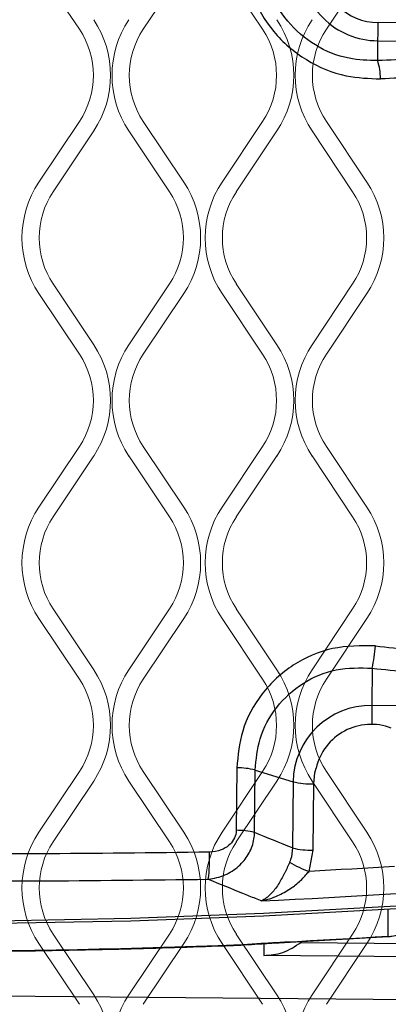
# Model space of a CAD drawing. Units: millimetres. Extents: x 429 to 2833, y 547 to 1670.
# Drawn here: x 2251 to 2282, y 1153 to 1236 of the extents above; entities that cross this region are included whole.
import ezdxf

# ---------------------------------------------------------------- set-up
doc = ezdxf.new("R2010")
doc.units = ezdxf.units.MM

msp = doc.modelspace()

# ---------------------------------------------------------------- linework, layer by layer
at = {"linetype": 'Continuous', "lineweight": 15}
for p, q in [((2256.053, 1235.394), (2252.642, 1240.511)), ((2264.834, 1240.511), (2261.423, 1235.394)), ((2271.467, 1235.394), (2268.056, 1240.511)), ((2280.248, 1240.511), (2276.837, 1235.394)), ((2252.642, 1222.511), (2256.053, 1227.628)), ((2261.423, 1227.628), (2264.834, 1222.511)), ((2268.056, 1222.511), (2271.467, 1227.628)), ((2276.837, 1227.628), (2280.248, 1222.511)), ((2257.257, 1226.826), (2253.845, 1221.709)), ((2263.63, 1221.709), (2260.219, 1226.826)), ((2272.671, 1226.826), (2269.259, 1221.709)), ((2279.044, 1221.709), (2275.633, 1226.826)), ((2253.845, 1213.943), (2257.257, 1208.826)), ((2260.219, 1208.826), (2263.63, 1213.943)), ((2269.259, 1213.943), (2272.671, 1208.826)), ((2275.633, 1208.826), (2279.044, 1213.943)), ((2256.053, 1208.023), (2252.642, 1213.14)), ((2264.834, 1213.14), (2261.423, 1208.023)), ((2271.467, 1208.023), (2268.056, 1213.14)), ((2280.248, 1213.14), (2276.837, 1208.023)), ((2252.642, 1195.14), (2256.053, 1200.258)), ((2261.423, 1200.258), (2264.834, 1195.14)), ((2268.056, 1195.14), (2271.467, 1200.258)), ((2276.837, 1200.258), (2280.248, 1195.14)), ((2257.257, 1199.455), (2253.845, 1194.338)), ((2263.63, 1194.338), (2260.219, 1199.455)), ((2272.671, 1199.455), (2269.259, 1194.338)), ((2279.044, 1194.338), (2275.633, 1199.455)), ((2253.845, 1186.572), (2257.257, 1181.455)), ((2260.219, 1181.455), (2263.63, 1186.572)), ((2269.259, 1186.572), (2272.671, 1181.455)), ((2275.633, 1181.455), (2279.044, 1186.572)), ((2256.053, 1180.653), (2252.642, 1185.77)), ((2264.834, 1185.77), (2261.423, 1180.653)), ((2271.467, 1180.653), (2268.056, 1185.77)), ((2280.248, 1185.77), (2276.837, 1180.653)), ((2252.642, 1167.77), (2256.053, 1172.887)), ((2261.423, 1172.887), (2264.834, 1167.77)), ((2268.056, 1167.77), (2271.467, 1172.887)), ((2276.837, 1172.887), (2280.248, 1167.77)), ((2257.257, 1172.085), (2253.845, 1166.967)), ((2263.63, 1166.967), (2260.219, 1172.085)), ((2272.671, 1172.085), (2269.259, 1166.967)), ((2279.044, 1166.967), (2275.633, 1172.085)), ((2253.845, 1159.202), (2257.257, 1154.085)), ((2260.219, 1154.085), (2263.63, 1159.202)), ((2269.259, 1159.202), (2272.671, 1154.085)), ((2275.633, 1154.085), (2279.044, 1159.202)), ((2256.053, 1153.282), (2252.642, 1158.399)), ((2264.834, 1158.399), (2261.423, 1153.282)), ((2271.467, 1153.282), (2268.056, 1158.399)), ((2280.248, 1158.399), (2276.837, 1153.282))]:
    msp.add_line(p, q, dxfattribs=at)
for p, q in [((2287.352, 1235.901), (2281.193, 1235.955)), ((2281.155, 1232.75), (2281.177, 1234.423)), ((2281.177, 1234.423), (2287.337, 1234.369)), ((2280.693, 1181.587), (2280.671, 1178.443)), ((2286.831, 1178.389), (2280.671, 1178.443)), ((2269.299, 1173.198), (2269.251, 1167.935)), ((2270.794, 1167.749), (2270.842, 1173.012)), ((2270.842, 1173.012), (2274.036, 1172.024)), ((2274.036, 1172.024), (2273.985, 1166.447)), ((2275.717, 1166.258), (2275.768, 1171.835)), ((2275.375, 1164.474), (2275.717, 1166.258)), ((2282.025, 1158.996), (2282.042, 1161.284)), ((2271.579, 1158.365), (2271.577, 1157.392)), ((2282.022, 1158.959), (2273.317, 1158.465)), ((2273.317, 1158.465), (2273.319, 1158.502)), ((2274.688, 1158.497), (2306.843, 1158.215)), ((2282.022, 1158.959), (2282.025, 1158.996)), ((2306.833, 1157.083), (2271.577, 1157.392)), ((2317.068, 1153.377), (2159.074, 1154.762))]:
    msp.add_line(p, q)
at = {"flags": 128}
for points in [[(2281.177, 1234.423), (2281.178, 1234.528), (2281.18, 1234.664), (2281.182, 1234.828), (2281.184, 1235.017), (2281.186, 1235.228), (2281.188, 1235.457), (2281.19, 1235.701), (2281.193, 1235.955)], [(2280.671, 1178.443), (2280.67, 1178.262), (2280.669, 1178.058), (2280.667, 1177.835), (2280.665, 1177.595), (2280.663, 1177.344), (2280.661, 1177.086), (2280.658, 1176.841)], [(2275.768, 1171.835), (2275.869, 1172.765), (2275.975, 1173.173)], [(2282.566, 1164.896), (2281.667, 1164.839), (2280.768, 1164.783), (2279.87, 1164.728), (2278.971, 1164.675), (2278.072, 1164.623), (2277.173, 1164.572), (2276.274, 1164.522), (2275.375, 1164.474)], [(2271.385, 1161.996), (2272.799, 1162.062), (2274.214, 1162.132), (2275.628, 1162.206), (2277.042, 1162.282), (2278.456, 1162.362), (2279.869, 1162.445), (2281.283, 1162.532), (2282.696, 1162.621)], [(2282.72, 1161.538), (2271.555, 1160.919), (2260.38, 1160.504), (2249.199, 1160.295), (2238.017, 1160.291), (2226.836, 1160.491), (2215.661, 1160.896), (2204.495, 1161.506), (2193.343, 1162.321)], [(2282.699, 1161.327), (2271.54, 1160.708), (2260.371, 1160.294), (2249.196, 1160.085), (2238.019, 1160.08), (2226.844, 1160.281), (2215.675, 1160.686), (2204.515, 1161.295), (2193.369, 1162.109)], [(2282.025, 1158.996), (2280.937, 1158.928), (2279.849, 1158.861), (2278.761, 1158.796), (2277.673, 1158.733), (2276.585, 1158.673), (2275.496, 1158.614), (2274.408, 1158.557), (2273.319, 1158.502)], [(2267.694, 1158.158), (2267.696, 1158.159), (2267.708, 1158.196)]]:
    msp.add_lwpolyline(points, dxfattribs=at)
for centre, radius, start, end in [((2281.184, 1240.949), 6.526, 179.92155, 269.93583), ((2281.198, 1240.762), 4.807, 179.92168, 269.9356), ((2275.432, 1231.055), 5.969, 1.51855, 16.49994), ((2267.389, 1184.493), 13.617, 347.67781, 355.65382), ((2280.565, 1171.914), 6.53, 89.06583, 179.03779), ((2280.613, 1172.095), 4.762, 69.30244, 166.91654), ((2269.304, 1166.738), 6.461, 76.23154, 90.04777), ((2275.646, 1178.754), 6.92, 256.54614, 271.00977), ((2269.257, 1161.475), 6.46, 76.23236, 90.0491), ((2256.43, 1165.403), 10.583, 351.37633, 3.72721), ((2275.595, 1173.177), 6.92, 256.54622, 271.00972), ((2278.046, 1172.079), 8.06, 237.74358, 250.64362), ((2281.764, 1163.319), 4.331, 273.45596, 338.7287)]:
    msp.add_arc(centre, radius, start, end)
at = {"linetype": 'Continuous', "lineweight": 15}
for centre, radius, start, end in [((2250.229, 1231.511), 8.447, 326.30993, 33.69007), ((2267.247, 1231.511), 8.447, 146.30993, 213.69007), ((2265.643, 1231.511), 8.447, 326.30993, 33.69007), ((2282.661, 1231.511), 8.447, 146.30993, 213.69007), ((2250.229, 1231.511), 7, 326.30993, 33.69007), ((2267.247, 1231.511), 7, 146.30993, 213.69007), ((2265.643, 1231.511), 7, 326.30993, 33.69007), ((2282.661, 1231.511), 7, 146.30993, 213.69007), ((2259.67, 1217.826), 8.447, 146.30993, 213.69007), ((2257.806, 1217.826), 8.447, 326.30993, 33.69007), ((2275.084, 1217.826), 8.447, 146.30993, 213.69007), ((2273.22, 1217.826), 8.447, 326.30993, 33.69007), ((2259.67, 1217.826), 7, 146.30993, 213.69007), ((2257.806, 1217.826), 7, 326.30993, 33.69007), ((2275.084, 1217.826), 7, 146.30993, 213.69007), ((2273.22, 1217.826), 7, 326.30993, 33.69007), ((2250.229, 1204.14), 8.447, 326.30993, 33.69007), ((2267.247, 1204.14), 8.447, 146.30993, 213.69007), ((2265.643, 1204.14), 8.447, 326.30993, 33.69007), ((2282.661, 1204.14), 8.447, 146.30993, 213.69007), ((2250.229, 1204.14), 7, 326.30993, 33.69007), ((2267.247, 1204.14), 7, 146.30993, 213.69007), ((2265.643, 1204.14), 7, 326.30993, 33.69007), ((2282.661, 1204.14), 7, 146.30993, 213.69007), ((2259.67, 1190.455), 8.447, 146.30993, 213.69007), ((2257.806, 1190.455), 8.447, 326.30993, 33.69007), ((2275.084, 1190.455), 8.447, 146.30993, 213.69007), ((2273.22, 1190.455), 8.447, 326.30993, 33.69007), ((2259.67, 1190.455), 7, 146.30993, 213.69007), ((2257.806, 1190.455), 7, 326.30993, 33.69007), ((2275.084, 1190.455), 7, 146.30993, 213.69007), ((2273.22, 1190.455), 7, 326.30993, 33.69007), ((2250.229, 1176.77), 8.447, 326.30993, 33.69007), ((2267.247, 1176.77), 8.447, 146.30993, 213.69007), ((2265.643, 1176.77), 8.447, 326.30993, 33.69007), ((2282.661, 1176.77), 8.447, 146.30993, 213.69007), ((2250.229, 1176.77), 7, 326.30993, 33.69007), ((2267.247, 1176.77), 7, 146.30993, 213.69007), ((2265.643, 1176.77), 7, 326.30993, 33.69007), ((2282.661, 1176.77), 7, 146.30993, 213.69007), ((2259.67, 1163.085), 8.447, 146.30993, 213.69007), ((2257.806, 1163.085), 8.447, 326.30993, 33.69007), ((2275.084, 1163.085), 8.447, 146.30993, 213.69007), ((2273.22, 1163.085), 8.447, 326.30993, 33.69007), ((2259.67, 1163.085), 7, 146.30993, 213.69007), ((2257.806, 1163.085), 7, 326.30993, 33.69007), ((2275.084, 1163.085), 7, 146.30993, 213.69007), ((2273.22, 1163.085), 7, 326.30993, 33.69007), ((2250.229, 1149.399), 8.447, 326.30993, 33.69007), ((2267.247, 1149.399), 8.447, 146.30993, 213.69007), ((2265.643, 1149.399), 8.447, 326.30993, 33.69007), ((2282.661, 1149.399), 8.447, 146.30993, 213.69007)]:
    msp.add_arc(centre, radius, start, end, dxfattribs=at)
at = {"extrusion": (0, 0, -1)}
for centre, major_axis, ratio, start_param, end_param in [((2240.328, 1361.561), (-327.99, 2.617), 0.394937, 4.565976, 4.584437), ((2240.312, 1359.682), (-329.99, 2.636), 0.391491, 4.565968, 4.584429), ((2236.539, 942.1), (-329.98, 3.626), 0.738773, 1.697724, 1.716185), ((2236.524, 940.568), (-327.98, 3.615), 0.742219, 1.697692, 1.716153), ((2338.584, 1734.682), (-474.564, 509.939), 0.737561, 4.149097, 4.154398)]:
    msp.add_ellipse(centre, major_axis=major_axis, ratio=ratio, start_param=start_param, end_param=end_param, dxfattribs=at)
for points, knots in [([(2269.922, 1242.132), (2269.951, 1241.488), (2270.01, 1240.199), (2270.687, 1237.782), (2272.244, 1235.075), (2275.047, 1232.674), (2278.254, 1231.323), (2280.43, 1231.247), (2281.399, 1231.213)], [0, 0, 0, 0, 0.110407, 0.220814, 0.426, 0.630931, 0.835576, 1, 1, 1, 1]), ([(2281.155, 1232.75), (2280.345, 1232.771), (2278.522, 1232.818), (2275.811, 1233.938), (2273.455, 1235.961), (2271.78, 1238.734), (2271.572, 1240.85), (2271.465, 1241.946)], [0, 0, 0, 0, 0.163461, 0.367579, 0.572719, 0.778755, 1, 1, 1, 1]), ([(2280.968, 1183.461), (2279.747, 1183.47), (2277.311, 1183.489), (2273.937, 1181.992), (2271.289, 1179.554), (2269.617, 1176.476), (2269.4, 1174.243), (2269.299, 1173.198)], [0, 0, 0, 0, 0.206529, 0.41206, 0.616419, 0.820459, 1, 1, 1, 1]), ([(2270.842, 1173.012), (2270.928, 1173.9), (2271.113, 1175.794), (2272.535, 1178.395), (2274.78, 1180.438), (2277.629, 1181.665), (2279.671, 1181.613), (2280.693, 1181.587)], [0, 0, 0, 0, 0.180494, 0.385296, 0.589823, 0.794795, 1, 1, 1, 1]), ([(2266.893, 1163.816), (2267.375, 1163.901), (2267.963, 1164.004), (2268.916, 1164.472), (2269.717, 1165.071), (2270.467, 1166.146), (2270.758, 1167.076), (2270.787, 1167.62), (2270.794, 1167.749)], [0, 0, 0, 0, 0.241915, 0.295318, 0.525296, 0.726067, 0.934702, 1, 1, 1, 1]), ([(2269.251, 1167.935), (2269.248, 1167.87), (2269.235, 1167.596), (2269.067, 1167.128), (2268.626, 1166.616), (2267.926, 1166.195), (2267.33, 1166.129), (2266.99, 1166.091)], [0, 0, 0, 0, 0.0608456, 0.2566143, 0.4517932, 0.6863303, 1, 1, 1, 1]), ([(2266.99, 1166.091), (2262.196, 1166.033), (2252.608, 1165.917), (2238.135, 1165.966), (2223.618, 1166.169), (2213.946, 1166.455), (2209.11, 1166.598)], [0, 0, 0, 0, 0.248833, 0.497666, 0.748833, 1, 1, 1, 1]), ([(2273.985, 1166.447), (2273.957, 1166.111), (2273.923, 1165.702), (2273.772, 1165.329), (2273.745, 1165.263)], [0, 0, 0, 0, 0.822226, 1, 1, 1, 1]), ([(2273.745, 1165.263), (2273.613, 1164.96), (2273.467, 1164.625), (2273.148, 1163.981), (2272.764, 1163.299), (2272.129, 1162.485), (2271.65, 1162.122), (2271.387, 1161.997), (2271.385, 1161.996)], [0, 0, 0, 0, 0.197798, 0.218729, 0.43957, 0.693384, 0.996918, 1, 1, 1, 1]), ([(2209.171, 1164.322), (2213.949, 1164.179), (2223.505, 1163.893), (2237.937, 1163.688), (2252.416, 1163.638), (2262.067, 1163.757), (2266.893, 1163.816)], [0, 0, 0, 0, 0.248837, 0.497673, 0.748836, 1, 1, 1, 1]), ([(2271.385, 1161.996), (2271.389, 1161.997), (2271.845, 1162.089), (2272.675, 1162.355), (2273.77, 1162.965), (2274.67, 1163.668), (2275.145, 1164.212), (2275.375, 1164.474)], [0, 0, 0, 0, 0.003236, 0.315422, 0.574479, 0.794703, 1, 1, 1, 1]), ([(2266.893, 1163.816), (2267.858, 1163.423), (2269.002, 1162.956), (2270.499, 1162.352), (2271.031, 1162.138), (2271.385, 1161.996)], [0, 0, 0, 0, 0.644619, 0.764022, 1, 1, 1, 1]), ([(2285.795, 1161.728), (2285.628, 1161.378), (2285.295, 1160.676), (2284.46, 1159.838), (2283.465, 1159.251), (2282.615, 1159.011), (2282.134, 1158.969), (2282.022, 1158.959)], [0, 0, 0, 0, 0.234748, 0.470417, 0.706344, 0.931891, 1, 1, 1, 1]), ([(2267.708, 1158.196), (2262.866, 1158.048), (2253.177, 1157.753), (2235.437, 1157.706), (2220.507, 1158.096), (2210.445, 1158.611), (2208.412, 1158.715)], [0, 0, 0, 0, 0.245048, 0.490295, 0.897001, 1, 1, 1, 1]), ([(2267.693, 1158.166), (2264.921, 1158.072), (2258.408, 1157.851), (2247.633, 1157.691), (2235.142, 1157.718), (2222.647, 1158.029), (2213.662, 1158.385), (2209.173, 1158.645), (2208.429, 1158.688)], [0, 0, 0, 0, 0.140372, 0.329867, 0.545149, 0.772249, 0.962258, 1, 1, 1, 1]), ([(2273.316, 1158.463), (2273.231, 1158.46), (2272.598, 1158.432), (2271.167, 1158.34), (2269.385, 1158.223), (2268.139, 1158.181), (2267.695, 1158.166)], [0, 0, 0, 0, 0.045473, 0.337379, 0.763777, 1, 1, 1, 1]), ([(2273.319, 1158.502), (2272.794, 1158.473), (2271.243, 1158.388), (2269.381, 1158.261), (2268.03, 1158.208), (2267.708, 1158.196)], [0, 0, 0, 0, 0.280104, 0.828368, 1, 1, 1, 1]), ([(2271.577, 1157.392), (2272.123, 1157.436), (2273.257, 1157.528), (2274.2, 1158.166), (2274.688, 1158.497)], [0, 0, 0, 0, 0.481274, 1, 1, 1, 1])]:
    msp.add_open_spline(points, degree=3, knots=knots)

doc.saveas('drawing.dxf')
